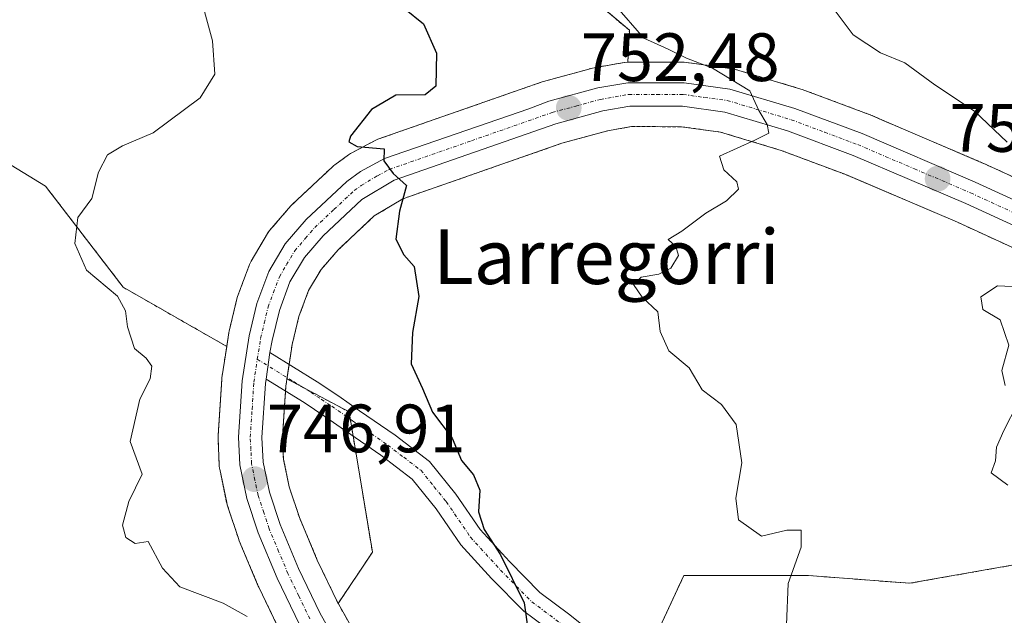
# Model space of a CAD drawing. Units: metres. Extents: x 627443 to 630886, y 4755063 to 4757440.
# Drawn here: x 627645 to 627789, y 4755147 to 4755234 of the extents above; entities that cross this region are included whole.
import ezdxf
from ezdxf.enums import TextEntityAlignment as Align

# ---------------------------------------------------------------- set-up
doc = ezdxf.new("R2010")
doc.units = ezdxf.units.M
doc.header["$MEASUREMENT"] = 0
doc.linetypes.add('TRAZO_Y_PUNTO', pattern=[1, 0.5, -0.25, 0, -0.25])
doc.linetypes.add('TRAZOS', pattern=[0.75, 0.5, -0.25])
for name, color, linetype, lineweight in [('Arbolado forestal', 92, 'TRAZOS', 0), ('Arbolado forestal CxS', 92, 'Continuous', 0), ('Camino', 19, 'Continuous', 0), ('Camino Cxs', 19, 'Continuous', 0), ('Camino eje', 39, 'TRAZO_Y_PUNTO', 13), ('Carretera de calzada única', 19, 'Continuous', 13), ('Carretera de calzada única Cxs', 19, 'Continuous', 13), ('Carretera de calzada única eje', 19, 'TRAZO_Y_PUNTO', 0), ('Carátula', 7, 'Continuous', 5), ('Curva de nivel maestra', 36, 'Continuous', 30), ('Curva de nivel normal', 36, 'Continuous', 0), ('Núcleo urbano', 19, 'Continuous', 0), ('Núcleo urbano CxS', 19, 'Continuous', 0), ('Punto de cota en terreno', 7, 'Continuous', 0), ('Rótulo de punto de cota en terreno', 19, 'Continuous', 0), ('Texto cartográfico', 19, 'Continuous', 0)]:
    doc.layers.add(name, color=color, linetype=linetype, lineweight=lineweight)
doc.styles.add('Arial', font='txt', dxfattribs={"height": 0.2})

# ---------------------------------------------------------------- blocks, each defined once
blk = doc.blocks.new('*U161')
at = {"layer": 'Arbolado forestal CxS', "color": 92, "linetype": 'Continuous', "lineweight": 0}
blk.add_polyline3d([(627628.29, 4755222.59, 739.67), (627648.84, 4755210.04, 744), (627660.25, 4755195.2, 745.14), (627675.42, 4755186.53, 746.82), (627674.71, 4755181.94, 747.07), (627674.68, 4755181.67, 747.07), (627674.15, 4755173.43, 746.83), (627674.14, 4755173.24, 746.81), (627674.14, 4755173.1, 746.8), (627674.33, 4755169.03, 746.45), (627674.38, 4755168.65, 746.42), (627674.39, 4755168.56, 746.42), (627675.41, 4755163.65, 746.5), (627675.5, 4755163.31, 746.5), (627677.18, 4755158.26, 746.4), (627677.21, 4755158.18, 746.39), (627677.26, 4755158.05, 746.38), (627680.05, 4755151.39, 745.67), (627680.12, 4755151.25, 745.65), (627683.37, 4755144.5, 745.49)], dxfattribs=at)
blk.add_polyline3d([(627696.78, 4755156.39, 748), (627691.75, 4755148.85, 746), (627688.7, 4755155.2, 746.63), (627686.07, 4755161.48, 746.64), (627684.57, 4755165.94, 747.11), (627683.74, 4755169.97, 747.28), (627683.59, 4755173.19, 747.28), (627684.09, 4755180.77, 747.54), (627684.17, 4755181.3, 747.59), (627684.24, 4755181.8, 747.63), (627693.36, 4755176.93, 748.52), (627696.78, 4755156.39, 748)], close=True, dxfattribs=at)
blk = doc.blocks.new('*U163')
at = {"layer": 'Núcleo urbano CxS', "color": 19, "linetype": 'Continuous', "lineweight": 0}
for points in [[(627801.57, 4755196, 760.14), (627782.57, 4755204.73, 758), (627766.17, 4755211.72, 756.15), (627756.68, 4755215.27, 755.24), (627747.8, 4755217.95, 754.32), (627742.02, 4755218.74, 754.17), (627734.76, 4755218.75, 753.35), (627731.23, 4755218.14, 752.76), (627724.55, 4755216.31, 751.98), (627701.24, 4755208.17, 749.61), (627697.05, 4755205.66, 749.19), (627691.74, 4755200.68, 748.11), (627689.24, 4755197.8, 747.94), (627687.41, 4755194.71, 747.84), (627686.01, 4755190.94, 747.9), (627685.02, 4755186.82, 747.93), (627684.75, 4755185.14, 747.87), (627684.24, 4755181.8, 747.63), (627684.17, 4755181.3, 747.59), (627684.09, 4755180.77, 747.54), (627683.59, 4755173.19, 747.28), (627683.74, 4755169.97, 747.28), (627684.57, 4755165.94, 747.11), (627686.07, 4755161.48, 746.64), (627688.7, 4755155.2, 746.63), (627691.75, 4755148.85, 746), (627691.78, 4755148.79, 745.99), (627695.19, 4755142.79, 746.25)], [(627683.37, 4755144.5, 745.49), (627680.12, 4755151.25, 745.65), (627680.05, 4755151.39, 745.67), (627677.26, 4755158.05, 746.38), (627677.21, 4755158.18, 746.39), (627677.18, 4755158.26, 746.4), (627675.5, 4755163.31, 746.5), (627675.41, 4755163.65, 746.5), (627674.39, 4755168.56, 746.42), (627674.38, 4755168.65, 746.42), (627674.33, 4755169.03, 746.45), (627674.14, 4755173.1, 746.8), (627674.14, 4755173.24, 746.81), (627674.15, 4755173.43, 746.83), (627674.68, 4755181.67, 747.07), (627674.71, 4755181.94, 747.07), (627675.42, 4755186.53, 746.82), (627675.73, 4755188.56, 746.63), (627675.77, 4755188.77, 746.64), (627676.91, 4755193.53, 747.01), (627677.01, 4755193.87, 747.04), (627678.76, 4755198.55, 747.42), (627678.98, 4755199.01, 747.46), (627681.4, 4755203.11, 747.79), (627681.7, 4755203.52, 747.82), (627684.8, 4755207.12, 748.44), (627685.02, 4755207.35, 748.49), (627690.98, 4755212.92, 749.15), (627691.1, 4755213.03, 749.16), (627691.27, 4755213.16, 749.17), (627693.29, 4755214.62, 749.45), (627693.55, 4755214.79, 749.49), (627693.64, 4755214.84, 749.5), (627697.16, 4755216.72, 750.1), (627697.56, 4755216.9, 750.13), (627718.6, 4755224.24, 751.56), (627721.66, 4755225.3, 752.19), (627721.85, 4755225.36, 752.22), (627729.04, 4755227.32, 752.85), (627729.31, 4755227.39, 752.87), (627733.7, 4755228.15, 753.25), (627734.21, 4755228.19, 753.3), (627742.48, 4755228.18, 754.45), (627742.89, 4755228.15, 754.5), (627749.58, 4755227.23, 755.39), (627749.69, 4755227.21, 755.4), (627750.03, 4755227.13, 755.45), (627759.59, 4755224.26, 755.84), (627759.77, 4755224.21, 755.85), (627769.62, 4755220.53, 756.89), (627769.75, 4755220.48, 756.9), (627769.75, 4755220.48, 756.9), (627786.35, 4755213.37, 758.09), (627786.42, 4755213.34, 758.1), (627805.51, 4755204.58, 760.36)]]:
    blk.add_polyline3d(points, dxfattribs=at)
blk = doc.blocks.new('*U165')
at = {"layer": 'Arbolado forestal CxS', "color": 92, "linetype": 'Continuous', "lineweight": 0}
for points in [[(627719.61, 4755245.42, 754.57), (627734.45, 4755232.87, 754.45), (627734.21, 4755228.19, 753.3), (627733.7, 4755228.15, 753.25), (627729.31, 4755227.39, 752.87), (627729.04, 4755227.32, 752.85), (627721.85, 4755225.36, 752.22), (627721.66, 4755225.3, 752.19), (627718.6, 4755224.24, 751.56), (627697.56, 4755216.9, 750.13), (627697.16, 4755216.72, 750.1), (627693.64, 4755214.84, 749.5), (627693.55, 4755214.79, 749.49), (627693.29, 4755214.62, 749.45), (627691.27, 4755213.16, 749.17), (627691.1, 4755213.03, 749.16), (627690.98, 4755212.92, 749.15), (627685.02, 4755207.35, 748.49), (627684.8, 4755207.12, 748.44), (627681.7, 4755203.52, 747.82), (627681.4, 4755203.11, 747.79), (627678.98, 4755199.01, 747.46), (627678.76, 4755198.55, 747.42), (627677.01, 4755193.87, 747.04), (627676.91, 4755193.53, 747.01), (627675.77, 4755188.77, 746.64), (627675.73, 4755188.56, 746.63), (627675.73, 4755188.56, 746.63), (627675.42, 4755186.53, 746.82), (627660.25, 4755195.2, 745.14), (627648.84, 4755210.04, 744), (627628.29, 4755222.59, 739.67)], [(627794.95, 4755155.24, 760.12), (627775.54, 4755151.82, 757.96), (627760.71, 4755152.96, 755.62), (627742.44, 4755152.96, 753.51), (627734.45, 4755135.84, 750.81), (627744.72, 4755119.86, 750.24), (627758.42, 4755105.02, 750.12), (627783.53, 4755095.89, 752.04), (627805.22, 4755083.33, 752.49)], [(627695.19, 4755142.79, 746.25), (627691.78, 4755148.79, 745.99), (627691.75, 4755148.85, 746), (627696.78, 4755156.39, 748), (627693.36, 4755176.93, 748.52), (627684.24, 4755181.8, 747.63), (627684.75, 4755185.14, 747.87), (627685.02, 4755186.82, 747.93), (627686.01, 4755190.94, 747.9), (627687.41, 4755194.71, 747.84), (627689.24, 4755197.8, 747.94), (627691.74, 4755200.68, 748.11), (627697.05, 4755205.66, 749.19), (627701.24, 4755208.17, 749.61), (627724.55, 4755216.31, 751.98), (627731.23, 4755218.14, 752.76), (627734.76, 4755218.75, 753.35), (627742.02, 4755218.74, 754.17), (627747.8, 4755217.95, 754.32), (627756.68, 4755215.27, 755.24), (627766.17, 4755211.72, 756.15), (627782.57, 4755204.73, 758), (627801.57, 4755196, 760.14)]]:
    blk.add_polyline3d(points, dxfattribs=at)
blk = doc.blocks.new('*U185')
at = {"layer": 'Curva de nivel normal', "color": 36, "linetype": 'Continuous', "lineweight": 0}
blk.add_polyline3d([(627732.32, 4755236.62, 755), (627736.59, 4755231.71, 755), (627740.16, 4755230.12, 755), (627742.84, 4755228.8, 755), (627746.63, 4755227.32, 755), (627752.13, 4755224, 755), (627753.44, 4755221.13, 755), (627754.65, 4755219.06, 755), (627754.88, 4755217.79, 755), (627752.86, 4755216.76, 755), (627747.64, 4755214.41, 755), (627748.29, 4755212.42, 755), (627750.2, 4755210.66, 755), (627750.44, 4755209.56, 755), (627748.71, 4755207.87, 755), (627745.66, 4755206.05, 755), (627742.14, 4755203.44, 755), (627740.14, 4755202.19, 755), (627741.28, 4755201.18, 755), (627741.67, 4755199.85, 755), (627740.51, 4755198.01, 755), (627738.76, 4755197.12, 755), (627736.16, 4755196.7, 755), (627735.06, 4755195.62, 755), (627736.33, 4755193.77, 755), (627738.64, 4755191.59, 755), (627738.98, 4755188.7, 755), (627740.23, 4755185.87, 755), (627743.23, 4755183.42, 755), (627745.13, 4755180.17, 755), (627747.96, 4755178.02, 755), (627750.1, 4755175.1, 755), (627750.93, 4755169.49, 755), (627750.05, 4755164.29, 755), (627750.47, 4755161.12, 755), (627753.81, 4755158.73, 755), (627757.51, 4755159.63, 755), (627759.66, 4755159.62, 755), (627759.62, 4755157.14, 755), (627757.74, 4755151.77, 755), (627757.5, 4755145.74, 755)], dxfattribs=at)
blk = doc.blocks.new('5PATER')
at = {"layer": 'Carátula', "linetype": 'Continuous', "lineweight": 5}
h = blk.add_hatch(color=250, dxfattribs=at)
edge = h.paths.add_edge_path()
edge.add_ellipse((0, 0.01), major_axis=(-1.33, -1.34), ratio=0.999422, start_angle=0, end_angle=360)
blk = doc.blocks.new('*U222')
at = {"layer": 'Camino Cxs', "color": 19, "linetype": 'Continuous', "lineweight": 0}
blk.add_polyline3d([(627723.51, 4755144.35, 750.56), (627718.96, 4755147.76, 749.98), (627714.24, 4755152.52, 749.68), (627709.74, 4755157.46, 749.06), (627706.14, 4755162.72, 749.04), (627702.62, 4755167.08, 748.93), (627697.99, 4755170.59, 748.58), (627692.85, 4755174.15, 748.41), (627689.8, 4755176.28, 748.09), (627686.75, 4755178.3, 747.63), (627681.2, 4755181.75, 747.29), (627681.74, 4755185.64, 747.59), (627688.7, 4755181.33, 748.18), (627691.83, 4755179.25, 748.42), (627694.9, 4755177.11, 748.68), (627700.1, 4755173.51, 748.97), (627705.14, 4755169.68, 749.29), (627709.03, 4755164.87, 749.51), (627712.57, 4755159.7, 749.55), (627716.85, 4755155, 750.21), (627721.33, 4755150.48, 750.33), (627725.72, 4755147.19, 750.88), (627729.97, 4755143.76, 751.28)], dxfattribs=at)
blk = doc.blocks.new('*U223')
at = {"layer": 'Carretera de calzada única Cxs', "color": 19, "linetype": 'Continuous', "lineweight": 13}
for points in [[(627802.82, 4755198.73, 759.59), (627783.78, 4755207.47, 757.86), (627767.28, 4755214.51, 756), (627757.64, 4755218.11, 755.13), (627748.44, 4755220.89, 754.37), (627742.23, 4755221.74, 754.08), (627734.5, 4755221.75, 753.37), (627730.58, 4755221.07, 752.84), (627723.66, 4755219.18, 752.02), (627699.96, 4755210.9, 749.71), (627695.23, 4755208.07, 749.15), (627689.57, 4755202.76, 748.47), (627686.8, 4755199.56, 748.27), (627684.69, 4755196.01, 748.01), (627683.14, 4755191.82, 748), (627682.07, 4755187.4, 747.76), (627681.74, 4755185.64, 747.59), (627681.2, 4755181.75, 747.29), (627681.1, 4755181.09, 747.27), (627680.58, 4755173.21, 747.04), (627680.76, 4755169.59, 746.94), (627681.67, 4755165.16, 746.83), (627683.26, 4755160.42, 746.59), (627685.96, 4755153.97, 746.23), (627689.12, 4755147.4, 745.94), (627692.6, 4755141.27, 745.85)], [(627686.07, 4755145.8, 745.85), (627682.82, 4755152.55, 746), (627680.03, 4755159.21, 746.54), (627678.35, 4755164.26, 746.7), (627677.33, 4755169.17, 746.84), (627677.14, 4755173.24, 747.08), (627677.67, 4755181.48, 747.3), (627678.69, 4755188.07, 747.19), (627679.83, 4755192.83, 747.72), (627681.57, 4755197.5, 748.09), (627683.98, 4755201.58, 748.23), (627687.07, 4755205.16, 748.8), (627693.03, 4755210.73, 749.27), (627695.05, 4755212.19, 749.46), (627698.57, 4755214.07, 749.92), (627719.69, 4755221.34, 751.67), (627722.64, 4755222.47, 752.03), (627729.83, 4755224.43, 752.94), (627734.21, 4755225.19, 753.35), (627742.48, 4755225.18, 754.19), (627749.17, 4755224.26, 754.69), (627749.17, 4755224.26, 754.69), (627758.73, 4755221.39, 755.34), (627768.57, 4755217.72, 756.09), (627785.17, 4755210.61, 757.89), (627804.26, 4755201.85, 759.8)]]:
    blk.add_polyline3d(points, dxfattribs=at)
blk = doc.blocks.new('*U225')
at = {"layer": 'Camino eje', "color": 39, "linetype": 'TRAZO_Y_PUNTO', "lineweight": 13}
blk.add_polyline3d([(627679.9, 4755184.66, 747.36), (627685.29, 4755181.33, 747.72), (627687.73, 4755179.82, 747.89), (627689.29, 4755178.78, 748.01), (627690.82, 4755177.77, 748.22), (627693.88, 4755175.63, 748.51), (627699.05, 4755172.05, 748.75), (627701.36, 4755170.3, 748.93), (627703.88, 4755168.38, 749.06), (627705.83, 4755165.98, 749.17), (627707.59, 4755163.8, 749.27), (627711.16, 4755158.58, 749.13), (627715.55, 4755153.76, 749.92), (627720.15, 4755149.12, 750.15), (627724.62, 4755145.77, 750.72)], dxfattribs=at)

msp = doc.modelspace()

# ---------------------------------------------------------------- linework, layer by layer
at = {"layer": 'Arbolado forestal', "color": 92, "linetype": 'TRAZOS', "lineweight": 0}
for points in [[(627734.21, 4755228.19, 753.3), (627734.45, 4755232.87, 754.45), (627719.61, 4755245.42, 754.57), (627704.77, 4755253.41, 753.46), (627689.93, 4755257.98, 751.97), (627667.1, 4755269.4, 751.21), (627645.42, 4755278.53, 748.96), (627620.3, 4755287.66, 746.68), (627612.97, 4755288.39, 745.22), (627597.47, 4755289.94, 742.65), (627580.35, 4755285.38, 737.5), (627548.01, 4755275.43, 730.68)], [(627602.08, 4755233.74, 735.67), (627628.29, 4755222.59, 739.67), (627648.84, 4755210.04, 744), (627660.25, 4755195.2, 745.14), (627675.42, 4755186.53, 746.82)], [(627602.08, 4755233.74, 735.67), (627628.29, 4755222.59, 739.67), (627648.84, 4755210.04, 744), (627660.25, 4755195.2, 745.14), (627675.42, 4755186.53, 746.82)], [(627734.21, 4755228.19, 753.3), (627733.7, 4755228.15, 753.25), (627729.31, 4755227.39, 752.87), (627729.04, 4755227.33, 752.85), (627721.85, 4755225.36, 752.22), (627721.65, 4755225.3, 752.19), (627718.6, 4755224.24, 751.56), (627697.56, 4755216.9, 750.13), (627697.16, 4755216.72, 750.1), (627693.64, 4755214.84, 749.5), (627693.55, 4755214.79, 749.49), (627693.29, 4755214.62, 749.45), (627691.27, 4755213.16, 749.17), (627691.1, 4755213.03, 749.16), (627690.98, 4755212.92, 749.15), (627685.02, 4755207.35, 748.49), (627684.8, 4755207.12, 748.44), (627681.7, 4755203.52, 747.82), (627681.4, 4755203.11, 747.79), (627678.98, 4755199.01, 747.46), (627678.76, 4755198.55, 747.42), (627677.01, 4755193.87, 747.04), (627676.91, 4755193.53, 747.01), (627675.77, 4755188.77, 746.64), (627675.73, 4755188.56, 746.63), (627675.42, 4755186.53, 746.82)], [(627871.86, 4755173.47, 766.43), (627865.96, 4755177.01, 766.03), (627865.84, 4755177.07, 766.02), (627857.06, 4755181.71, 765.63), (627856.95, 4755181.77, 765.63), (627846.27, 4755186.88, 764.64), (627846.15, 4755186.93, 764.63), (627819.74, 4755198.11, 762.07), (627809.41, 4755202.8, 760.71), (627805.51, 4755204.58, 760.36), (627786.42, 4755213.34, 758.1), (627786.35, 4755213.37, 758.09), (627769.75, 4755220.48, 756.9), (627769.62, 4755220.53, 756.89), (627759.77, 4755224.21, 755.85), (627759.59, 4755224.26, 755.84), (627750.03, 4755227.13, 755.45), (627749.69, 4755227.22, 755.41), (627749.58, 4755227.23, 755.39), (627742.89, 4755228.15, 754.5), (627742.48, 4755228.18, 754.45), (627734.21, 4755228.19, 753.3)], [(627801.57, 4755196, 760.14), (627782.56, 4755204.73, 758), (627766.17, 4755211.72, 756.15), (627756.68, 4755215.27, 755.24), (627747.8, 4755217.95, 754.32), (627742.02, 4755218.74, 754.17), (627734.76, 4755218.75, 753.35), (627731.23, 4755218.14, 752.76), (627724.55, 4755216.31, 751.98), (627701.24, 4755208.17, 749.61), (627697.05, 4755205.66, 749.19), (627691.74, 4755200.68, 748.11), (627689.24, 4755197.8, 747.94), (627687.41, 4755194.71, 747.84), (627686.01, 4755190.94, 747.9), (627685.01, 4755186.82, 747.93), (627684.75, 4755185.14, 747.87), (627684.56, 4755183.89, 747.81), (627684.27, 4755181.96, 747.64), (627684.24, 4755181.8, 747.63)], [(627675.42, 4755186.53, 746.82), (627674.7, 4755181.94, 747.07), (627674.68, 4755181.67, 747.07), (627674.15, 4755173.43, 746.83), (627674.14, 4755173.24, 746.81), (627674.14, 4755173.1, 746.8), (627674.33, 4755169.03, 746.45), (627674.38, 4755168.65, 746.42), (627674.39, 4755168.56, 746.42), (627675.41, 4755163.65, 746.5), (627675.5, 4755163.31, 746.5), (627677.18, 4755158.26, 746.4), (627677.21, 4755158.18, 746.39), (627677.26, 4755158.05, 746.38), (627680.05, 4755151.39, 745.67), (627680.12, 4755151.25, 745.65), (627683.37, 4755144.5, 745.49)], [(627691.75, 4755148.85, 746), (627688.7, 4755155.2, 746.63), (627686.07, 4755161.48, 746.64), (627684.57, 4755165.94, 747.11), (627683.74, 4755169.97, 747.28), (627683.58, 4755173.19, 747.28), (627684.03, 4755179.99, 747.48), (627684.08, 4755180.77, 747.54), (627684.17, 4755181.3, 747.59), (627684.24, 4755181.8, 747.63)], [(627684.24, 4755181.8, 747.63), (627686.33, 4755180.68, 747.78), (627693.36, 4755176.93, 748.52), (627693.53, 4755175.87, 748.49), (627693.95, 4755173.39, 748.41), (627696.78, 4755156.39, 748), (627691.75, 4755148.85, 746)], [(627684.24, 4755181.8, 747.63), (627686.33, 4755180.68, 747.78), (627693.36, 4755176.93, 748.52), (627693.53, 4755175.87, 748.49), (627693.95, 4755173.39, 748.41), (627696.78, 4755156.39, 748), (627691.75, 4755148.85, 746)], [(627825.77, 4755074.2, 752.97), (627805.22, 4755083.33, 752.49), (627790.85, 4755091.65, 752.18), (627783.53, 4755095.89, 752.04), (627777.61, 4755098.04, 751.78), (627758.42, 4755105.02, 750.12), (627745.13, 4755119.42, 750.27), (627744.72, 4755119.86, 750.24), (627739.7, 4755127.66, 750.29), (627734.45, 4755135.84, 750.81), (627734.95, 4755136.91, 750.9), (627742.44, 4755152.96, 753.51), (627760.71, 4755152.96, 755.62), (627775.54, 4755151.82, 757.96), (627794.95, 4755155.24, 760.12), (627804.08, 4755163.23, 761.57), (627817.78, 4755175.79, 761.93), (627831.48, 4755172.37, 763.11), (627840.61, 4755154.1, 765.73), (627853.17, 4755142.69, 767.22), (627865.72, 4755136.98, 768.57), (627891.98, 4755126.7, 770.22), (627903.07, 4755127.09, 770.81)], [(627691.75, 4755148.85, 746), (627691.78, 4755148.79, 745.99), (627695.19, 4755142.79, 746.25), (627701.58, 4755132.26, 745.76), (627708.54, 4755121.33, 745.29), (627714.99, 4755112.32, 744.94), (627719.26, 4755107.22, 744.33), (627723.48, 4755103.76, 743.99), (627729.34, 4755099.97, 743.85), (627739.35, 4755094.63, 743.09), (627748.73, 4755090.43, 743.33), (627760.35, 4755085.29, 742.56), (627760.48, 4755085.23, 742.52), (627776.64, 4755077.14, 741.21), (627776.8, 4755077.06, 741.26), (627776.88, 4755077.01, 741.29), (627784.04, 4755072.56, 740.94), (627784.39, 4755072.3, 740.99), (627786.03, 4755070.92, 740.86), (627786.04, 4755070.91, 740.86), (627788.64, 4755068.71, 740.52)]]:
    msp.add_polyline3d(points, dxfattribs=at)
at = {"layer": 'Arbolado forestal CxS', "color": 92, "linetype": 'Continuous', "lineweight": 0}
for points in [[(627871.86, 4755173.47, 766.43), (627865.96, 4755177.01, 766.03), (627865.84, 4755177.07, 766.02), (627857.06, 4755181.71, 765.63), (627856.95, 4755181.77, 765.63), (627846.27, 4755186.88, 764.64), (627846.15, 4755186.93, 764.63), (627819.74, 4755198.11, 762.07), (627809.41, 4755202.8, 760.71), (627805.51, 4755204.58, 760.36), (627786.42, 4755213.34, 758.1), (627786.35, 4755213.37, 758.09), (627769.75, 4755220.48, 756.9), (627769.62, 4755220.53, 756.89), (627759.77, 4755224.21, 755.85), (627759.59, 4755224.26, 755.84), (627750.03, 4755227.13, 755.45), (627749.69, 4755227.21, 755.4), (627749.58, 4755227.23, 755.39), (627742.89, 4755228.15, 754.5), (627742.48, 4755228.18, 754.45), (627734.21, 4755228.19, 753.3), (627734.45, 4755232.87, 754.45), (627719.61, 4755245.42, 754.57)], [(627984.67, 4755072.4, 777.71), (627834.26, 4755069.57, 753.16), (627825.77, 4755074.2, 752.97), (627805.22, 4755083.33, 752.49), (627783.53, 4755095.89, 752.04), (627758.42, 4755105.02, 750.12), (627744.72, 4755119.86, 750.24), (627734.45, 4755135.84, 750.81), (627742.44, 4755152.96, 753.51), (627760.71, 4755152.96, 755.62), (627775.54, 4755151.82, 757.96), (627794.95, 4755155.24, 760.12), (627804.08, 4755163.23, 761.57), (627817.78, 4755175.79, 761.93), (627831.48, 4755172.36, 763.11), (627840.61, 4755154.1, 765.73), (627853.17, 4755142.69, 767.22), (627865.72, 4755136.98, 768.57), (627891.98, 4755126.7, 770.22)]]:
    msp.add_polyline3d(points, dxfattribs=at)
at = {"layer": 'Camino', "color": 19, "linetype": 'Continuous', "lineweight": 0}
for points in [[(627681.2, 4755181.75, 747.29), (627681.74, 4755185.64, 747.59)], [(627681.74, 4755185.64, 747.59), (627688.7, 4755181.33, 748.18), (627691.83, 4755179.25, 748.42), (627694.9, 4755177.11, 748.68), (627700.1, 4755173.51, 748.97), (627705.14, 4755169.68, 749.29), (627709.03, 4755164.87, 749.51), (627712.57, 4755159.7, 749.55), (627716.85, 4755155, 750.21), (627721.33, 4755150.48, 750.33), (627725.72, 4755147.19, 750.88), (627729.97, 4755143.76, 751.28)], [(627723.51, 4755144.35, 750.56), (627718.96, 4755147.76, 749.98), (627714.24, 4755152.52, 749.68), (627709.74, 4755157.46, 749.06), (627706.14, 4755162.72, 749.04), (627702.62, 4755167.08, 748.93), (627697.99, 4755170.59, 748.58), (627692.85, 4755174.15, 748.41), (627689.8, 4755176.28, 748.09), (627686.75, 4755178.3, 747.63), (627681.2, 4755181.75, 747.29)]]:
    msp.add_polyline3d(points, dxfattribs=at)
at = {"layer": 'Carretera de calzada única', "color": 19, "linetype": 'Continuous', "lineweight": 13}
for points in [[(627686.07, 4755145.8, 745.85), (627682.82, 4755152.55, 746), (627680.03, 4755159.21, 746.54), (627678.35, 4755164.26, 746.7), (627677.33, 4755169.17, 746.84), (627677.14, 4755173.24, 747.08), (627677.67, 4755181.48, 747.3), (627678.69, 4755188.07, 747.19), (627679.83, 4755192.83, 747.72), (627681.57, 4755197.5, 748.09), (627683.98, 4755201.58, 748.23), (627687.07, 4755205.16, 748.8), (627693.03, 4755210.73, 749.27), (627695.05, 4755212.19, 749.46), (627698.57, 4755214.07, 749.92), (627719.69, 4755221.34, 751.67), (627722.64, 4755222.47, 752.03), (627729.83, 4755224.43, 752.94), (627734.21, 4755225.19, 753.35), (627742.48, 4755225.18, 754.19), (627749.17, 4755224.26, 754.69)], [(627749.17, 4755224.26, 754.69), (627758.73, 4755221.39, 755.34), (627768.57, 4755217.72, 756.09), (627785.17, 4755210.61, 757.89), (627804.26, 4755201.85, 759.8), (627818.53, 4755195.36, 761.33), (627844.98, 4755184.17, 763.66), (627855.66, 4755179.06, 764.68), (627864.44, 4755174.42, 765.48), (627870.32, 4755170.9, 766.11), (627873.85, 4755168.32, 766.36), (627879.42, 4755163.38, 767.09), (627888.12, 4755154.55, 768.25), (627898.07, 4755142.91, 769.63), (627906.21, 4755133.41, 770.56), (627909.44, 4755129.68, 770.96), (627913.12, 4755125.47, 771.24), (627919.21, 4755119.05, 771.72), (627927.92, 4755110.77, 772.48), (627935.67, 4755104.5, 773.15), (627944.05, 4755099.09, 773.68), (627956.69, 4755092.15, 774.32), (627969.69, 4755085.99, 775.52), (628001.61, 4755072.72, 778.39)], [(627871.69, 4755165.63, 766.26), (627868.42, 4755168.01, 765.9), (627862.75, 4755171.42, 765.4), (627854.1, 4755175.98, 764.44), (627843.57, 4755181.02, 763.44), (627817.14, 4755192.21, 761.23), (627802.82, 4755198.73, 759.59), (627783.78, 4755207.47, 757.86), (627767.28, 4755214.51, 756), (627757.64, 4755218.11, 755.13), (627748.44, 4755220.89, 754.37), (627742.23, 4755221.74, 754.08), (627734.5, 4755221.75, 753.37), (627730.58, 4755221.07, 752.84), (627723.66, 4755219.18, 752.02), (627699.96, 4755210.9, 749.71), (627695.23, 4755208.07, 749.15), (627689.57, 4755202.76, 748.47), (627686.8, 4755199.56, 748.27), (627684.69, 4755196.01, 748.01), (627683.14, 4755191.82, 748), (627682.07, 4755187.4, 747.76), (627681.74, 4755185.64, 747.59)], [(627681.2, 4755181.75, 747.29), (627681.74, 4755185.64, 747.59)], [(627681.2, 4755181.75, 747.29), (627681.1, 4755181.09, 747.27), (627680.58, 4755173.21, 747.04), (627680.76, 4755169.59, 746.94), (627681.67, 4755165.16, 746.83), (627683.26, 4755160.42, 746.59), (627685.96, 4755153.97, 746.23), (627689.12, 4755147.4, 745.94), (627692.6, 4755141.27, 745.85), (627699.03, 4755130.68, 745.42), (627706.05, 4755119.65, 744.8), (627712.62, 4755110.48, 744.3), (627717.14, 4755105.08, 743.86), (627721.71, 4755101.33, 743.43), (627727.82, 4755097.38, 743.07), (627738.03, 4755091.93, 742.25), (627747.51, 4755087.69, 741.71), (627759.14, 4755082.55, 740.98), (627775.3, 4755074.46, 740.18), (627782.46, 4755070.01, 739.86), (627784.1, 4755068.62, 739.6)]]:
    msp.add_polyline3d(points, dxfattribs=at)
at = {"layer": 'Carretera de calzada única eje', "color": 19, "linetype": 'TRAZO_Y_PUNTO', "lineweight": 0}
for points in [[(627679.9, 4755184.66, 747.36), (627680.39, 4755187.73, 747.54), (627680.92, 4755189.93, 747.8), (627681.48, 4755192.32, 748.11), (627682.26, 4755194.42, 748.12), (627683.14, 4755196.75, 748.08), (627684.19, 4755198.52, 748.11), (627685.39, 4755200.57, 748.32), (627686.94, 4755202.35, 748.63), (627688.32, 4755203.96, 748.69), (627691.14, 4755206.6, 748.91), (627694.12, 4755209.4, 749.24), (627695.14, 4755210.13, 749.31), (627697.51, 4755211.55, 749.58), (627699.26, 4755212.48, 749.83), (627711.3, 4755216.68, 750.79), (627723.14, 4755220.82, 752.04), (627726.6, 4755221.76, 752.39), (627730.21, 4755222.75, 752.93), (627734.35, 4755223.47, 753.39), (627738.48, 4755223.46, 753.73), (627742.35, 4755223.46, 754.04), (627745.46, 4755223.02, 754.29), (627748.8, 4755222.58, 754.47), (627758.19, 4755219.75, 755.21), (627763.1, 4755217.92, 755.75), (627767.92, 4755216.11, 756.06), (627776.23, 4755212.57, 756.97), (627784.48, 4755209.04, 757.84), (627794.01, 4755204.66, 758.7)], [(627687.6, 4755146.59, 745.95), (627685.98, 4755149.97, 746.13), (627684.39, 4755153.26, 746.15), (627683.03, 4755156.48, 746.33), (627681.64, 4755159.81, 746.6), (627680.85, 4755162.18, 746.69), (627680.01, 4755164.71, 746.76), (627679.55, 4755166.93, 746.82), (627679.05, 4755169.38, 746.89), (627678.96, 4755171.42, 746.98), (627678.85, 4755173.22, 747.06), (627679.14, 4755177.34, 747.22), (627679.39, 4755181.29, 747.29), (627679.9, 4755184.66, 747.36)]]:
    msp.add_polyline3d(points, dxfattribs=at)
at = {"layer": 'Curva de nivel maestra', "color": 36, "linetype": 'Continuous', "lineweight": 30}
msp.add_polyline3d([(627701.5, 4755236.06, 750), (627704.25, 4755233.8, 750), (627706.18, 4755229.51, 750), (627706.09, 4755224.68, 750), (627704.5, 4755223.42, 750), (627700.19, 4755223.35, 750), (627696.66, 4755221.25, 750), (627693.56, 4755217.34, 750), (627693.31, 4755216.53, 750), (627694.56, 4755215.86, 750), (627698.52, 4755215.48, 750), (627698.43, 4755213.74, 750), (627699.84, 4755211.9, 750), (627701.78, 4755210.1, 750), (627700.74, 4755206.36, 750), (627700.22, 4755202.26, 750), (627701.37, 4755199.98, 750), (627702.88, 4755198.25, 750), (627703.58, 4755193.87, 750), (627702.64, 4755188.57, 750), (627702.48, 4755183.98, 750), (627704.11, 4755180.37, 750), (627705.58, 4755176.88, 750), (627708.49, 4755173.11, 750), (627709.86, 4755169.82, 750), (627711.6, 4755167.73, 750), (627712.51, 4755165.48, 750), (627712.33, 4755162.28, 750), (627713.14, 4755159.7, 750), (627715.54, 4755155.99, 750), (627719.02, 4755148.98, 750), (627719.59, 4755144.82, 750)], dxfattribs=at)
at = {"layer": 'Curva de nivel normal', "color": 36, "linetype": 'Continuous', "lineweight": 0}
for points in [[(627763.31, 4755237.54, 760), (627767.25, 4755232.21, 760), (627771.28, 4755229.58, 760), (627774.82, 4755228.12, 760), (627779.25, 4755224.88, 760), (627785.06, 4755221.02, 760), (627789.84, 4755216.46, 760)], [(627672.14, 4755235.62, 745), (627673.35, 4755231.31, 745), (627673.66, 4755226.46, 745), (627671.5, 4755222.96, 745), (627664.64, 4755217.84, 745), (627660.14, 4755215.92, 745), (627657.92, 4755214.61, 745), (627656.64, 4755212.07, 745), (627655.64, 4755208.22, 745), (627653.6, 4755205.44, 745), (627653.14, 4755201.64, 745), (627654.88, 4755197.7, 745), (627659.42, 4755193.89, 745), (627660.58, 4755191.77, 745), (627660.86, 4755189.42, 745), (627661.9, 4755186.24, 745), (627663.6, 4755184.84, 745), (627664.46, 4755183.62, 745), (627664.18, 4755181.77, 745), (627662.66, 4755178.81, 745), (627661.26, 4755172.6, 745), (627663.03, 4755167.81, 745), (627661.04, 4755163.8, 745), (627660.15, 4755160.34, 745), (627660.64, 4755158.53, 745), (627661.99, 4755157.67, 745), (627663.9, 4755157.96, 745), (627665.98, 4755154.03, 745), (627668.54, 4755151.32, 745), (627674.91, 4755148.89, 745), (627678.39, 4755146.97, 745)], [(627792.76, 4755195.21, 760), (627788.42, 4755195.43, 760), (627785.97, 4755193.8, 760), (627786.26, 4755191.93, 760), (627788.81, 4755190.44, 760), (627790.09, 4755186.72, 760), (627789.05, 4755183.01, 760), (627789.53, 4755180.82, 760)], [(627791.34, 4755178.13, 760), (627789.34, 4755174.23, 760), (627788.28, 4755171.77, 760), (627788.14, 4755169.77, 760), (627787.49, 4755168, 760), (627789.92, 4755166.21, 760)]]:
    msp.add_polyline3d(points, dxfattribs=at)
at = {"layer": 'Núcleo urbano', "color": 19, "linetype": 'Continuous', "lineweight": 0}
for points in [[(627734.21, 4755228.19, 753.3), (627733.7, 4755228.15, 753.25), (627729.31, 4755227.39, 752.87), (627729.04, 4755227.33, 752.85), (627721.85, 4755225.36, 752.22), (627721.65, 4755225.3, 752.19), (627718.6, 4755224.24, 751.56), (627697.56, 4755216.9, 750.13), (627697.16, 4755216.72, 750.1), (627693.64, 4755214.84, 749.5), (627693.55, 4755214.79, 749.49), (627693.29, 4755214.62, 749.45), (627691.27, 4755213.16, 749.17), (627691.1, 4755213.03, 749.16), (627690.98, 4755212.92, 749.15), (627685.02, 4755207.35, 748.49), (627684.8, 4755207.12, 748.44), (627681.7, 4755203.52, 747.82), (627681.4, 4755203.11, 747.79), (627678.98, 4755199.01, 747.46), (627678.76, 4755198.55, 747.42), (627677.01, 4755193.87, 747.04), (627676.91, 4755193.53, 747.01), (627675.77, 4755188.77, 746.64), (627675.73, 4755188.56, 746.63), (627675.42, 4755186.53, 746.82)], [(627871.86, 4755173.47, 766.43), (627865.96, 4755177.01, 766.03), (627865.84, 4755177.07, 766.02), (627857.06, 4755181.71, 765.63), (627856.95, 4755181.77, 765.63), (627846.27, 4755186.88, 764.64), (627846.15, 4755186.93, 764.63), (627819.74, 4755198.11, 762.07), (627809.41, 4755202.8, 760.71), (627805.51, 4755204.58, 760.36), (627786.42, 4755213.34, 758.1), (627786.35, 4755213.37, 758.09), (627769.75, 4755220.48, 756.9), (627769.62, 4755220.53, 756.89), (627759.77, 4755224.21, 755.85), (627759.59, 4755224.26, 755.84), (627750.03, 4755227.13, 755.45), (627749.69, 4755227.22, 755.41), (627749.58, 4755227.23, 755.39), (627742.89, 4755228.15, 754.5), (627742.48, 4755228.18, 754.45), (627734.21, 4755228.19, 753.3)], [(627801.57, 4755196, 760.14), (627782.56, 4755204.73, 758), (627766.17, 4755211.72, 756.15), (627756.68, 4755215.27, 755.24), (627747.8, 4755217.95, 754.32), (627742.02, 4755218.74, 754.17), (627734.76, 4755218.75, 753.35), (627731.23, 4755218.14, 752.76), (627724.55, 4755216.31, 751.98), (627701.24, 4755208.17, 749.61), (627697.05, 4755205.66, 749.19), (627691.74, 4755200.68, 748.11), (627689.24, 4755197.8, 747.94), (627687.41, 4755194.71, 747.84), (627686.01, 4755190.94, 747.9), (627685.01, 4755186.82, 747.93), (627684.75, 4755185.14, 747.87), (627684.56, 4755183.89, 747.81), (627684.27, 4755181.96, 747.64), (627684.24, 4755181.8, 747.63)], [(627675.42, 4755186.53, 746.82), (627674.7, 4755181.94, 747.07), (627674.68, 4755181.67, 747.07), (627674.15, 4755173.43, 746.83), (627674.14, 4755173.24, 746.81), (627674.14, 4755173.1, 746.8), (627674.33, 4755169.03, 746.45), (627674.38, 4755168.65, 746.42), (627674.39, 4755168.56, 746.42), (627675.41, 4755163.65, 746.5), (627675.5, 4755163.31, 746.5), (627677.18, 4755158.26, 746.4), (627677.21, 4755158.18, 746.39), (627677.26, 4755158.05, 746.38), (627680.05, 4755151.39, 745.67), (627680.12, 4755151.25, 745.65), (627683.37, 4755144.5, 745.49)], [(627691.75, 4755148.85, 746), (627688.7, 4755155.2, 746.63), (627686.07, 4755161.48, 746.64), (627684.57, 4755165.94, 747.11), (627683.74, 4755169.97, 747.28), (627683.58, 4755173.19, 747.28), (627684.03, 4755179.99, 747.48), (627684.08, 4755180.77, 747.54), (627684.17, 4755181.3, 747.59), (627684.24, 4755181.8, 747.63)], [(627691.75, 4755148.85, 746), (627691.78, 4755148.79, 745.99), (627695.19, 4755142.79, 746.25), (627701.58, 4755132.26, 745.76), (627708.54, 4755121.33, 745.29), (627714.99, 4755112.32, 744.94), (627719.26, 4755107.22, 744.33), (627723.48, 4755103.76, 743.99), (627729.34, 4755099.97, 743.85), (627739.35, 4755094.63, 743.09), (627748.73, 4755090.43, 743.33), (627760.35, 4755085.29, 742.56), (627760.48, 4755085.23, 742.52), (627776.64, 4755077.14, 741.21), (627776.8, 4755077.06, 741.26), (627776.88, 4755077.01, 741.29), (627784.04, 4755072.56, 740.94), (627784.39, 4755072.3, 740.99), (627786.03, 4755070.92, 740.86), (627786.04, 4755070.91, 740.86), (627788.64, 4755068.71, 740.52)]]:
    msp.add_polyline3d(points, dxfattribs=at)

# ---------------------------------------------------------------- block references
at = {"layer": 'Arbolado forestal CxS', "color": 92, "linetype": 'Continuous', "lineweight": 0}
for name in ['*U165', '*U161']:
    msp.add_blockref(name, (0, 0), dxfattribs=at)
at = {"layer": 'Camino Cxs', "color": 19, "linetype": 'Continuous', "lineweight": 0}
msp.add_blockref('*U222', (0, 0), dxfattribs=at)
at = {"layer": 'Camino eje', "color": 39, "linetype": 'TRAZO_Y_PUNTO', "lineweight": 13}
msp.add_blockref('*U225', (0, 0), dxfattribs=at)
at = {"layer": 'Carretera de calzada única Cxs', "color": 19, "linetype": 'Continuous', "lineweight": 13}
msp.add_blockref('*U223', (0, 0), dxfattribs=at)
at = {"layer": 'Curva de nivel normal', "color": 36, "linetype": 'Continuous', "lineweight": 0}
msp.add_blockref('*U185', (0, 0), dxfattribs=at)
at = {"layer": 'Núcleo urbano CxS', "color": 19, "linetype": 'Continuous', "lineweight": 0}
msp.add_blockref('*U163', (0, 0), dxfattribs=at)
at = {"layer": 'Punto de cota en terreno', "linetype": 'Continuous', "lineweight": 0}
for p in [(627725.56, 4755221.48, 752.48), (627779.64, 4755211.11, 757.43), (627679.53, 4755167.07, 746.91)]:
    msp.add_blockref('5PATER', p, dxfattribs=at)

# ---------------------------------------------------------------- texts
at = {"layer": 'Rótulo de punto de cota en terreno', "color": 19, "linetype": 'Continuous', "lineweight": 0, "style": 'Arial'}
for s, p in [('752,48', (627727.32, 4755223.24)), ('757,43', (627781.4, 4755212.87)), ('746,91', (627681.29, 4755168.83))]:
    msp.add_text(s, height=7, dxfattribs=at).set_placement(p, align=Align.BOTTOM_LEFT)
at = {"layer": 'Texto cartográfico', "color": 19, "linetype": 'Continuous', "lineweight": 0, "style": 'Arial'}
msp.add_text('Larregorri', height=8, dxfattribs=at).set_placement((627731.11, 4755199.68), align=Align.MIDDLE_CENTER)

doc.saveas('drawing.dxf')
